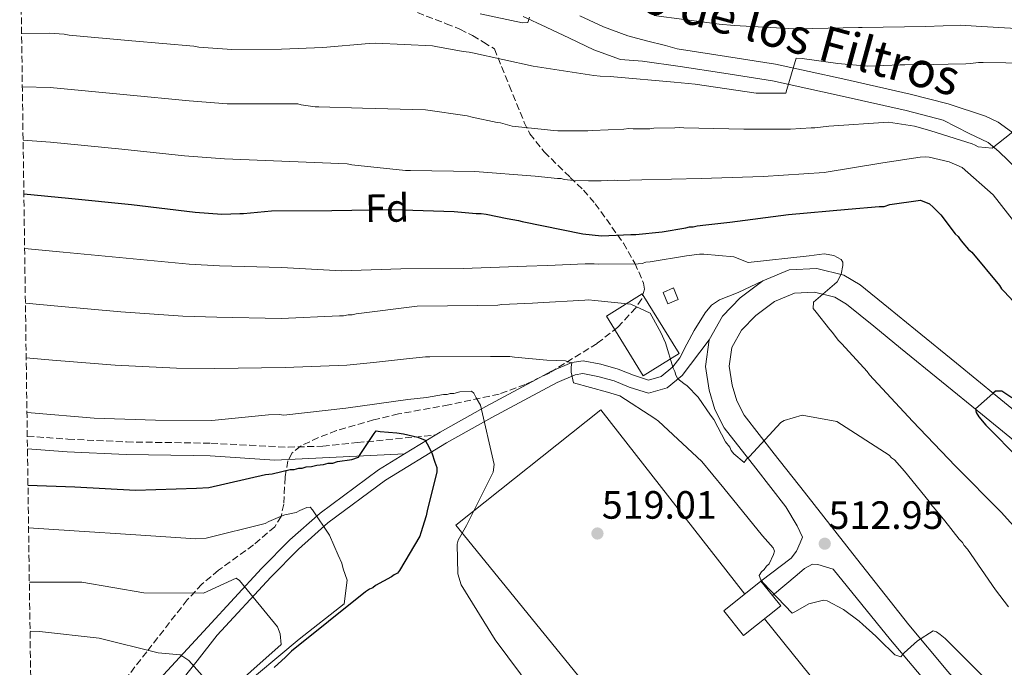
# Model space of a CAD drawing. Units: metres. Extents: x 597020 to 600457, y 4742996 to 4745357.
# Drawn here: x 597033 to 597283, y 4744152 to 4744317 of the extents above; entities that cross this region are included whole.
import ezdxf
from ezdxf.enums import TextEntityAlignment as Align

# ---------------------------------------------------------------- set-up
doc = ezdxf.new("R2010")
doc.units = ezdxf.units.M
doc.header["$MEASUREMENT"] = 0
doc.linetypes.add('DGN Style 3', pattern=[2.435890702152634, 1.739921930109024, -0.6959687720436097])
for name, color, linetype, lineweight in [('Camino', 7, 'DGN Style 3', 0), ('Caseta-cabaña', 1, 'Continuous', 0), ('Cota de punto acotado terreno', 7, 'Continuous', 0), ('Curva de nivel directora', 30, 'Continuous', 30), ('Curva de nivel intermedia', 30, 'Continuous', 0), ('Edificio', 1, 'Continuous', 13), ('Etiqueta de zona arbolada', 92, 'Continuous', 0), ('Línea blanca (vial)', 7, 'Continuous', 13), ('Línea de asfalto', 7, 'Continuous', 13), ('Línea de pavimento', 1, 'Continuous', 0), ('Margen derecho', 7, 'Continuous', 0), ('Punto acotado terreno (símbolo)', 7, 'Continuous', 0), ('Zona arbolada', 92, 'DGN Style 3', 0)]:
    doc.layers.add(name, color=color, linetype=linetype, lineweight=lineweight)
doc.styles.add('Style-Arial', font='arial.ttf')

# ---------------------------------------------------------------- blocks, each defined once
blk = doc.blocks.new('5PATER')
at = {"layer": 'Punto acotado terreno (símbolo)', "linetype": 'Continuous', "lineweight": 0}
h = blk.add_hatch(color=51, dxfattribs=at)
edge = h.paths.add_edge_path()
edge.add_ellipse((0, 0), major_axis=(-0.1095731443231308, -0.1110710700762829), ratio=0.9994222409660317, start_angle=0, end_angle=360)

msp = doc.modelspace()

# ---------------------------------------------------------------- linework, layer by layer
at = {"layer": 'Camino', "color": 7, "linetype": 'DGN Style 3', "lineweight": 0}
msp.add_polyline3d([(597035.1400000005, 4744211.029999999, 520.5599999999977), (597045.4299999991, 4744210.280000002, 520.4299999999931), (597060.3099999987, 4744209.560000001, 520.4400000000023), (597077.3000000004, 4744209.310000001, 520.779999999999), (597081.7100000004, 4744209.240000002, 521.1499999999943), (597091.5000000006, 4744208.740000002, 521.8300000000019), (597101.2999999997, 4744208.230000001, 522.5200000000041), (597110.0899999985, 4744208.470000001, 523.5099999999949), (597118.8500000002, 4744209.390000002, 524.279999999999), (597138.6200000005, 4744211.32, 523.9799999999959)], dxfattribs=at)
at = {"layer": 'Caseta-cabaña', "color": 1, "linetype": 'Continuous', "lineweight": 0, "extrusion": (0.09131592508179519, 0.03499835273772056, 0.9952067710441393), "elevation": 221084.5604545422, "flags": 128}
msp.add_lwpolyline([(4216279.736397045, -2244658.752164638), (4216277.703022714, -2244648.219720059), (4216295.156255169, -2244644.858102099), (4216297.183870647, -2244655.377692103), (4216279.736397045, -2244658.752164638)], close=True, dxfattribs=at)
msp.add_lwpolyline([(4216277.703022714, -2244648.219720059), (4216295.156255169, -2244644.858102099), (4216297.183870647, -2244655.377692103), (4216279.736397045, -2244658.752164638), (4216277.703022714, -2244648.219720059)], dxfattribs=at)
at = {"layer": 'Caseta-cabaña', "color": 1, "linetype": 'Continuous', "lineweight": 0}
msp.add_polyline3d([(597200.2699999996, 4744245.74, 510.570000000007), (597197.6100000005, 4744244.630000001, 510.5399999999936), (597196.4000000004, 4744247.52, 510.4199999999983), (597199.0700000003, 4744248.630000001, 510.4600000000065)], close=True, dxfattribs=at)
msp.add_polyline3d([(597197.6100000005, 4744244.630000001, 510.5399999999936), (597196.4000000004, 4744247.52, 510.4199999999983), (597199.0700000003, 4744248.630000001, 510.4600000000065), (597200.2699999996, 4744245.74, 510.570000000007), (597197.6100000005, 4744244.630000001, 510.5399999999936)], dxfattribs=at)
at = {"layer": 'Curva de nivel directora', "color": 30, "linetype": 'Continuous', "lineweight": 30, "flags": 128}
for points, elevation in [([(597034.2699999987, 4744272.53), (597045.6300000001, 4744271.410000001), (597061.5899999995, 4744269.79), (597077.7599999986, 4744267.850000001), (597084.52, 4744267.340000001), (597089.0199999996, 4744267.52), (597089.9499999994, 4744267.53), (597097.0999999996, 4744268.210000002), (597112.3499999981, 4744268.300000002), (597127.7100000004, 4744268.51), (597143.4299999983, 4744268.029999999), (597148.9899999994, 4744267.53), (597150.259999999, 4744267.550000001), (597151.5300000008, 4744267.330000003), (597156.8599999995, 4744266.25), (597159.7599999985, 4744265.710000001), (597160.6799999995, 4744265.49), (597176.0899999987, 4744262.350000001), (597180.8399999985, 4744261.84), (597188.2300000002, 4744262.170000001), (597189.4999999999, 4744262.190000001), (597196.1899999997, 4744262.859999999), (597202.1800000002, 4744263.869999999), (597203.0999999987, 4744264.11), (597204.0300000008, 4744264.12), (597205.0700000002, 4744264.37), (597207.2599999984, 4744264.630000002), (597213.3699999994, 4744265.289999999), (597228.249999999, 4744267.230000001), (597243.3699999999, 4744268.59), (597251.2099999987, 4744269.27), (597252.4800000006, 4744269.29), (597253.9800000003, 4744269.770000001), (597261.7099999996, 4744270.920000002), (597264.0299999998, 4744270.020000001), (597264.9599999995, 4744269.110000002), (597266.8399999995, 4744267.170000001), (597270.4899999994, 4744262.369999999), (597271.3099999997, 4744261.690000001), (597271.7799999992, 4744260.890000002), (597272.480000001, 4744260.09), (597273.8899999991, 4744258.370000001), (597274.7099999995, 4744257.689999999), (597281.7599999993, 4744249.24), (597282.2300000008, 4744248.439999999), (597282.9299999982, 4744247.750000002), (597293.5999999989, 4744236.340000001)], 500.0000000000005), ([(597284.9199999997, 4744220.740000002), (597282.3499999993, 4744222.440000001), (597280.74, 4744222.42), (597280.0499999992, 4744221.83), (597275.7099999986, 4744217.960000001), (597275.8400000005, 4744217.04), (597276.5499999991, 4744215.890000002), (597278.3099999981, 4744213.840000002), (597286.9800000006, 4744205.060000001)], 500.0000000000005), ([(597035.3099999981, 4744198.62), (597047.1999999993, 4744198.15), (597062.5799999996, 4744197.29), (597078.0400000003, 4744197.86), (597081.1600000006, 4744198.000000001), (597095.5599999996, 4744201.26), (597097.2599999984, 4744201.449999999), (597101.8299999994, 4744202.529999999), (597102.8499999986, 4744202.550000002), (597104.0299999987, 4744202.9), (597104.8800000004, 4744202.910000001), (597105.8999999996, 4744203.27), (597107.2599999986, 4744203.289999999), (597108.6100000008, 4744203.640000002), (597110.3099999996, 4744203.840000002), (597111.4899999998, 4744204.190000001), (597112.6799999989, 4744204.210000004), (597113.8700000002, 4744204.57), (597117.4299999987, 4744205.12), (597119.1200000007, 4744205.660000001), (597119.6199999992, 4744206.34), (597123.1100000005, 4744211.66), (597123.6099999989, 4744212.350000001), (597124.6399999993, 4744212.189999999), (597128.8899999984, 4744211.91), (597130.5899999995, 4744211.590000001), (597134.1700000003, 4744210.79), (597136.0499999999, 4744209.970000003), (597136.5700000008, 4744209.120000001), (597137.7899999989, 4744206.760000001), (597138.5099999986, 4744204.390000002), (597139.0299999994, 4744203.039999999), (597139.0499999997, 4744201.850000001), (597136.6299999988, 4744192.470000001), (597136.3099999992, 4744190.77), (597135.0099999984, 4744186.500000001), (597134.6799999998, 4744185.650000001), (597129.5399999989, 4744176.910000003), (597129.0299999992, 4744176.230000001), (597128.190000001, 4744175.880000002), (597127.5199999983, 4744175.36), (597123.4700000003, 4744173.09), (597122.7999999998, 4744172.570000002), (597121.9500000004, 4744172.220000003), (597120.9400000002, 4744171.529999999), (597102.1199999999, 4744156.490000002), (597100.6099999989, 4744154.940000001), (597097.7599999991, 4744152.350000001)], 525.0000000000001)]:
    msp.add_lwpolyline(points, dxfattribs=dict(at, elevation=elevation))
at = {"layer": 'Curva de nivel intermedia', "color": 30, "linetype": 'Continuous', "lineweight": 0, "flags": 128}
for points, elevation in [([(597150.0600000002, 4744318.180000001), (597160.7199999996, 4744315.899999999), (597162.100000001, 4744316.029999999), (597162.5500000003, 4744317.310000001)], 480.0000000000001), ([(597194.0799999997, 4744317.739999999), (597209.4800000001, 4744315.75), (597210.6400000001, 4744315.539999999), (597214.4500000011, 4744315.24), (597229.7199999997, 4744314.409999999), (597234.4500000017, 4744314.470000001), (597246.0000000007, 4744314.749999999), (597246.9300000005, 4744314.76), (597262.9800000014, 4744314.979999999), (597271.9900000015, 4744315.33), (597275.8100000013, 4744315.039999999), (597291.7599999993, 4744314.099999999)], 480.0000000000001), ([(597033.690000002, 4744313.220000001), (597040.7700000008, 4744313.300000001), (597044.4800000013, 4744312.989999999), (597045.7500000009, 4744312.769999999), (597061.6400000007, 4744311.32), (597077.4000000011, 4744309.980000001), (597078.6799999997, 4744309.76), (597087.0300000003, 4744309.17), (597099.6200000009, 4744309.230000001), (597110.1300000009, 4744309.61), (597121.9000000014, 4744310.689999999), (597123.5199999996, 4744310.71), (597137.97, 4744310.100000001), (597138.7800000013, 4744309.880000001), (597145.7300000006, 4744308.59), (597147.2300000003, 4744308.49), (597148.0500000007, 4744308.269999999), (597163.4600000001, 4744304.9), (597178.8600000005, 4744302.569999999), (597180.480000001, 4744302.359999999), (597183.1400000007, 4744302.279999998), (597183.9499999998, 4744302.180000001), (597199.2200000007, 4744300.88), (597204.5400000004, 4744300.380000001), (597220.0500000003, 4744298.05), (597227.5600000005, 4744298.039999999), (597227.7800000019, 4744298.959999999), (597230.2100000014, 4744306.970000001), (597231.7200000002, 4744306.87), (597240.7400000015, 4744305.609999999), (597248.2600000005, 4744304.9), (597256.5799999998, 4744305.249999999), (597257.730000001, 4744305.260000001), (597265.0100000009, 4744305.359999998), (597268.7100000002, 4744305.41), (597273.2099999996, 4744305.48), (597274.3700000019, 4744305.609999999), (597276.4400000017, 4744305.869999998), (597277.5999999995, 4744305.88), (597289.1500000008, 4744305.689999999)], 485), ([(597033.890000001, 4744299.659999999), (597040.9100000017, 4744299.480000001), (597060.3800000001, 4744297.599999998), (597076.2200000009, 4744296.09), (597085.8700000001, 4744295.32), (597103.7800000006, 4744295.329999999), (597104.5899999997, 4744295.109999998), (597108.1799999995, 4744294.580000001), (597109.1100000015, 4744294.599999999), (597120.2000000003, 4744294.289999999), (597136.1500000005, 4744293.81), (597146.6900000017, 4744292.33), (597147.9600000012, 4744292.01), (597154.3400000005, 4744290.59), (597155.1500000019, 4744290.49), (597158.1600000004, 4744289.719999999), (597168.6900000003, 4744288.590000001), (597169.7300000018, 4744288.49), (597177.3600000006, 4744288.480000001), (597178.5099999994, 4744288.609999998), (597186.4800000001, 4744288.949999998), (597187.7499999997, 4744289.08), (597188.7900000013, 4744288.98), (597193.0600000005, 4744289.04), (597194.1, 4744289.17), (597199.4100000006, 4744289.240000002), (597200.5700000006, 4744289.369999998), (597201.7199999995, 4744289.27), (597216.8700000019, 4744288.899999999), (597228.7699999998, 4744288.949999998), (597233.9599999998, 4744289.25), (597234.8800000007, 4744289.259999999), (597238.4600000015, 4744289.659999999), (597253.5800000002, 4744290.67), (597260.1800000007, 4744289.719999999), (597261.1100000006, 4744289.390000001), (597264.3600000006, 4744288.51), (597274.800000001, 4744285.189999999), (597275.6100000002, 4744284.849999999), (597276.3099999998, 4744284.399999999), (597279.9000000019, 4744284.100000001), (597288.3600000018, 4744290.800000001)], 490.0000000000001), ([(597034.0800000011, 4744286.109999999), (597041.0599999992, 4744285.66), (597059.1200000017, 4744283.880000001), (597075.0400000007, 4744282.199999998), (597085.2000000018, 4744281.369999998), (597116.290000001, 4744280.170000001), (597117.450000001, 4744279.84), (597131.1100000002, 4744278.409999999), (597132.3799999999, 4744278.430000001), (597148.6699999998, 4744278.190000001), (597163.9400000006, 4744277.01), (597169.6100000012, 4744276.399999999), (597170.5299999998, 4744276.409999998), (597171.3400000012, 4744276.189999999), (597173.7700000008, 4744275.869999997), (597177.4700000001, 4744275.81), (597180.7100000011, 4744275.850000001), (597184.0599999994, 4744276.009999999), (597184.9800000003, 4744275.91), (597190.9900000007, 4744276.109999999), (597206.1200000006, 4744276.429999999), (597221.8200000006, 4744276.88), (597237.2900000003, 4744277.899999999), (597252.1600000008, 4744280.41), (597261.6200000002, 4744281.810000001), (597262.8899999998, 4744281.939999999), (597263.9300000013, 4744281.84), (597269.030000002, 4744280.640000001), (597272.280000002, 4744279.180000001), (597280.1200000008, 4744272.24), (597289.5300000008, 4744260.239999999)], 495), ([(597034.4600000009, 4744258.65), (597044.2700000012, 4744257.699999998), (597060.2100000002, 4744256.199999998), (597076.1700000018, 4744254.649999999), (597083.8899999998, 4744254.27), (597099.6100000021, 4744253.789999999), (597114.8700000016, 4744252.959999999), (597129.8800000009, 4744253.509999999), (597145.7100000004, 4744253.609999999), (597161.7600000012, 4744254.180000001), (597167.070000002, 4744254.359999998), (597176.660000001, 4744254.73), (597178.9699999999, 4744254.759999999), (597180.120000001, 4744254.66), (597190.0600000009, 4744254.789999999), (597191.1000000002, 4744254.810000001), (597192.0200000011, 4744255.17), (597193.17, 4744255.3), (597202.3900000001, 4744256.810000001), (597205.62, 4744257.199999999), (597206.78, 4744257.220000001), (597214.410000001, 4744256.509999999), (597218.0200000008, 4744255.060000001), (597233.4700000003, 4744256.769999999), (597237.2800000013, 4744257.289999999), (597239.7100000009, 4744256.859999999), (597241.5700000006, 4744255.839999998), (597242.0500000012, 4744255.159999999), (597242.0600000002, 4744254.350000001), (597241.6199999999, 4744252.15), (597240.6100000017, 4744250.17), (597239.9299999999, 4744249.58), (597234.5600000012, 4744245), (597234.4699999995, 4744243.38), (597235.2899999998, 4744242.470000001), (597238.7000000007, 4744238.130000001), (597239.4000000004, 4744237.329999999), (597240.8100000008, 4744235.38), (597241.7500000016, 4744234.470000001), (597248.2000000002, 4744227.4), (597248.7900000003, 4744226.59), (597259.7000000002, 4744214.839999998), (597270.6000000011, 4744203.439999999), (597282.1900000006, 4744191.7), (597292.4000000008, 4744180.400000001)], 505.0000000000001), ([(597034.6599999999, 4744244.779999998), (597042.9099999999, 4744243.989999999), (597058.8300000011, 4744242.609999998), (597074.5900000014, 4744241.459999999), (597083.2500000005, 4744241.220000001), (597099.5499999995, 4744240.869999999), (597114.3300000007, 4744241.529999998), (597115.3700000001, 4744241.550000001), (597116.5200000012, 4744241.789999999), (597117.5600000005, 4744241.810000001), (597118.6, 4744242.05), (597134.0499999995, 4744243.999999999), (597149.4200000009, 4744244.210000001), (597154.5000000015, 4744244.279999998), (597155.5400000007, 4744244.41), (597163.27, 4744244.74), (597164.6600000003, 4744244.880000002), (597176.5500000014, 4744245.500000001), (597177.4700000001, 4744245.63), (597179.0900000005, 4744245.42), (597188.2300000002, 4744244.510000001), (597193.1200000008, 4744242.26), (597193.5900000002, 4744241.459999999), (597195.8400000011, 4744237.329999999), (597197.0300000003, 4744234.689999999), (597198.9700000003, 4744228.249999999), (597199.4400000019, 4744227.439999999), (597199.6900000002, 4744226.52), (597200.1600000017, 4744225.599999999), (597201.6799999994, 4744224.349999999), (597202.4999999997, 4744223.789999999), (597205.3099999992, 4744220.939999999), (597208.49, 4744216.359999998), (597209.3100000003, 4744215.220000001), (597212.2800000008, 4744209.59), (597213.3400000003, 4744208.220000001), (597213.7000000002, 4744207.42), (597214.400000002, 4744206.499999999), (597216.9700000002, 4744204.34), (597217.5400000003, 4744205.16), (597218.3400000003, 4744205.859999999), (597226.310000001, 4744214.519999999), (597227.1100000013, 4744214.999999999), (597231.7100000012, 4744216.329999999), (597240.52, 4744214.720000001), (597253.8000000014, 4744206.230000001), (597254.3899999994, 4744205.550000001), (597255.0900000012, 4744204.979999999), (597257.6700000007, 4744202.130000002), (597263.9, 4744194.469999999), (597264.3700000017, 4744193.779999998), (597265.4300000012, 4744192.529999999), (597267.9000000011, 4744189.560000001), (597271.5399999999, 4744184.869999999), (597272.3600000002, 4744184.069999998), (597272.8300000018, 4744183.269999999), (597273.6600000011, 4744182.359999999), (597280.730000001, 4744172.050000001), (597284.0200000012, 4744167.71)], 510), ([(597034.85, 4744230.920000001), (597041.550000001, 4744230.279999999), (597057.4499999998, 4744229.019999999), (597073, 4744228.259999999), (597082.6200000001, 4744228.210000002), (597100.5300000008, 4744228.449999998), (597116.2300000006, 4744229.01), (597122.9299999995, 4744229.680000001), (597130.5400000003, 4744230.599999999), (597136.1900000008, 4744231.140000001), (597137.2300000001, 4744231.15), (597152.5999999993, 4744231.24), (597157.5700000003, 4744231.2), (597158.7200000014, 4744231.100000001), (597166.9400000002, 4744230.279999999), (597171.680000001, 4744230.119999998), (597173.3000000014, 4744229.56), (597173.0800000002, 4744228.63), (597173.1000000003, 4744227.25), (597173.7199999995, 4744224.600000001), (597182.3000000003, 4744222.17), (597185.4299999997, 4744221.289999999), (597194.2899999998, 4744215.520000001), (597195.2300000008, 4744214.839999998), (597206.2300000002, 4744204.59), (597211.8600000006, 4744197.849999999), (597221.6200000016, 4744185.740000002), (597224.3200000017, 4744182.660000001), (597224.6700000004, 4744181.850000001), (597224.4500000014, 4744181.039999999), (597223.3300000015, 4744178.600000001), (597222.650000002, 4744178.01), (597222.0799999998, 4744177.189999999), (597221.4000000004, 4744176.61), (597220.8300000003, 4744175.680000001), (597221.1900000002, 4744174.529999999), (597221.7800000003, 4744173.84), (597229.1699999998, 4744166.08), (597229.97, 4744166.560000001), (597233.4099999999, 4744168.449999999), (597237.0900000012, 4744169.429999999), (597238.0200000012, 4744169.209999999), (597242.2099999998, 4744167.07), (597246.1799999997, 4744164.119999997), (597247.1100000016, 4744163.21), (597250.3900000006, 4744160.249999999), (597251.2100000009, 4744159.449999998), (597255.1900000018, 4744155.579999999), (597256.7000000007, 4744155.019999999), (597257.6100000002, 4744156.069999998), (597260.9200000007, 4744159.12), (597264.9300000005, 4744161.599999999), (597265.7400000019, 4744161.38), (597266.6700000018, 4744160.699999998), (597267.9600000014, 4744159.679999999), (597279.1999999998, 4744148.399999999)], 515.0000000000001), ([(597035.0500000011, 4744217.02), (597036.1200000017, 4744216.92), (597052.0800000009, 4744215.550000002), (597067.6700000013, 4744215.100000001), (597081.980000001, 4744214.99), (597096.2900000005, 4744216.449999998), (597099.0599999999, 4744216.49), (597100.22, 4744216.390000001), (597115.910000001, 4744218.109999998), (597131.7100000015, 4744220.289999999), (597136.4400000012, 4744220.810000001), (597140.7000000014, 4744221.56), (597141.6300000012, 4744221.58), (597142.4300000013, 4744221.819999998), (597143.3600000013, 4744221.83), (597144.85, 4744222.310000001), (597147.8499999995, 4744222.470000001), (597148.4400000018, 4744221.899999999), (597149.0300000019, 4744220.75), (597150.1000000003, 4744218.92), (597153.5400000003, 4744203.83), (597153.3300000001, 4744201.859999998), (597146.5900000011, 4744188.369999999), (597144.4400000008, 4744184.640000002), (597144.2199999995, 4744183.600000001), (597144.3300000012, 4744176.09), (597145.1700000018, 4744173.329999999), (597153.7999999997, 4744159.350000001), (597163.450000001, 4744146.429999999)], 520), ([(597035.4600000001, 4744187.759999999), (597047.0000000005, 4744186.970000001), (597062.7100000014, 4744186), (597077.8900000005, 4744184.980000001), (597080.5400000014, 4744185.109999998), (597095.5000000015, 4744188.890000001), (597096.4200000003, 4744189.369999998), (597099.4100000008, 4744190.679999999), (597100.4400000012, 4744191.039999999), (597103.3200000002, 4744191.65), (597104.240000001, 4744192.130000001), (597106.0800000007, 4744192.960000001), (597106.8899999998, 4744192.970000001), (597107.4800000021, 4744192.289999997), (597111.8400000007, 4744185.88), (597113.990000001, 4744180.819999999), (597114.9400000009, 4744178.760000001), (597115.3000000007, 4744177.380000001), (597116.2700000008, 4744174.5), (597115.5399999999, 4744168.480000001), (597104.1200000005, 4744159.5), (597088.1200000009, 4744146.16)], 530.0000000000001), ([(597035.6600000013, 4744173.999999999), (597040.2700000004, 4744173.939999999), (597048.9500000017, 4744173.949999998), (597064.6800000007, 4744171.230000001), (597079.8600000021, 4744171.199999998), (597088.1299999999, 4744175.01), (597088.9500000002, 4744174.439999999), (597098.5800000017, 4744162.67), (597099.3000000013, 4744160.83), (597099.5700000018, 4744158.179999999), (597084.1600000003, 4744144.449999998)], 535), ([(597035.8300000011, 4744161.560000001), (597038.2600000007, 4744161.449999999), (597053.3700000006, 4744159.789999999), (597068.3399999996, 4744156.050000001), (597073.9000000008, 4744155.55), (597074.5900000014, 4744155.09), (597076.1100000013, 4744154.07), (597081.5100000015, 4744148.02)], 540.0000000000001)]:
    msp.add_lwpolyline(points, dxfattribs=dict(at, elevation=elevation))
at = {"layer": 'Edificio', "color": 51, "linetype": 'Continuous', "lineweight": 13, "extrusion": (-0.01461260661029326, -0.006949734649281339, 0.999869077887879), "elevation": -41176.14904416267, "flags": 128}
msp.add_lwpolyline([(597168.0242436053, 4743999.022844959), (597170.1241655071, 4743996.402764454), (597160.7023948652, 4743988.852583134), (597155.6824924875, 4743995.1127333), (597165.0942641972, 4744002.662915634)], dxfattribs=at)
at = {"layer": 'Edificio', "color": 51, "linetype": 'Continuous', "lineweight": 13, "extrusion": (-0.002683801469943151, 0.003334142441499848, 0.9999908403099751), "elevation": 14736.55473037476, "flags": 128}
msp.add_lwpolyline([(597220.489101673, 4744151.495494572), (597223.4191447968, 4744147.855474339)], dxfattribs=at)
at = {"layer": 'Edificio', "color": 1, "linetype": 'Continuous', "lineweight": 13}
msp.add_polyline3d([(597226.2699999996, 4744168, 521.6600000000036), (597216.8499999996, 4744160.449999999, 521.4700000000012), (597211.8300000001, 4744166.710000001, 521.4400000000023), (597221.2400000002, 4744174.26, 521.6300000000047), (597224.1699999999, 4744170.619999999, 521.6499999999943)], close=True, dxfattribs=at)
at = {"layer": 'Línea blanca (vial)', "color": 7, "linetype": 'Continuous', "lineweight": 13}
for points in [[(597286.4299999984, 4744278.640000002, 489.8699999999955), (597281.5799999981, 4744283.279999999, 489.7100000000065), (597278.8899999993, 4744285.540000002, 489.5700000000071), (597274.0700000002, 4744287.820000002, 489.3600000000007), (597267.4999999988, 4744291.220000002, 488.4499999999972), (597258.0899999986, 4744293.640000002, 487.4600000000065), (597241.1000000013, 4744297.480000002, 485.6600000000035), (597224.1600000008, 4744301.180000002, 483.9499999999972), (597211.829999997, 4744303.130000004, 482.9900000000054), (597200.7899999997, 4744304.84, 482.929999999993), (597191.2399999988, 4744306.190000001, 482.3200000000072), (597185.6000000017, 4744306.57, 481.3500000000058), (597178.8799999983, 4744309.070000002, 480.4900000000054), (597172.6499999987, 4744312.030000002, 479.8800000000047), (597166.769999998, 4744314.78, 479.0200000000041), (597160.9400000009, 4744317.510000002, 478.1999999999971)], [(597175.3299999988, 4744317.710000004, 479.8800000000047), (597181.329999998, 4744314.86, 480.4900000000054), (597187.4799999993, 4744312.570000002, 481.3500000000058), (597192.2499999991, 4744311.36, 482.3200000000072), (597197.0300000003, 4744310.140000002, 482.3300000000018), (597200.010000002, 4744309.310000001, 482.179999999993), (597212.4899999987, 4744307.380000002, 482.9900000000054), (597224.9499999998, 4744305.41, 483.9499999999972), (597242.0399999977, 4744301.670000001, 485.6600000000035), (597259.1000000011, 4744297.820000002, 487.4600000000065), (597268.7100000002, 4744295.350000001, 488.4499999999972), (597278.2099999997, 4744292.230000001, 489.3600000000007), (597281.4200000018, 4744290.730000001, 489.5700000000071), (597285.749999999, 4744287.600000001, 489.7100000000065)], [(597221.7600000004, 4744250.460000001, 505.7100000000065), (597228.4299999999, 4744253.189999999, 504.9499999999971), (597235.4200000016, 4744253.600000001, 504.2100000000065), (597242.3099999982, 4744251.890000001, 503.4400000000023), (597246.420000001, 4744249.45, 502.979999999996), (597253.6299999994, 4744243.580000001, 502.5800000000019), (597260.4600000001, 4744238.000000002, 502.320000000007), (597270.8200000002, 4744229.540000001, 500.9100000000034), (597281.1900000015, 4744221.080000001, 499.5399999999936), (597294.1499999987, 4744210.460000002, 498.0500000000029)], [(597208.0899999999, 4744235.460000004, 507.3699999999953), (597211.4600000004, 4744241.480000001, 506.9199999999984), (597216.0100000014, 4744246.16, 506.4199999999983), (597221.7600000004, 4744250.460000001, 505.7100000000065)], [(597290.3599999979, 4744205.84, 498.0500000000029), (597277.4099999995, 4744216.45, 499.5399999999936), (597267.0399999983, 4744224.91, 500.9100000000034), (597256.6799999982, 4744233.37, 502.320000000007), (597249.8599999987, 4744238.949999999, 502.5800000000019), (597242.9899999977, 4744244.53, 502.979999999996), (597240.0100000005, 4744246.300000001, 503.4400000000023), (597234.8599999984, 4744247.580000003, 504.2100000000065), (597229.7699999989, 4744247.28, 504.9499999999971), (597224.7199999974, 4744245.210000002, 505.7100000000065), (597219.9699999976, 4744241.66, 506.4199999999983), (597216.2899999986, 4744237.880000001, 506.9199999999984), (597213.8500000021, 4744233.520000001, 507.3699999999953), (597213.1900000006, 4744228.760000002, 507.9900000000052), (597213.9799999995, 4744224, 508.6100000000006), (597215.1499999985, 4744220.010000001, 508.5599999999976), (597217.0199999993, 4744216.36, 508.4700000000012), (597224.6299999979, 4744206.57, 510.0399999999936), (597232.2899999979, 4744196.800000001, 511.5399999999937), (597245.5, 4744179.960000001, 513.0099999999949), (597258.7399999968, 4744163.120000001, 514.2500000000001), (597268.6900000002, 4744151.300000001, 514.9499999999972), (597278.82, 4744139.610000002, 515.6399999999995), (597285.969999998, 4744130.529999999, 516.300000000003)], [(597221.2399999973, 4744174.260000001, 513.9900000000054), (597228.8999999971, 4744180.050000003, 513.479999999996), (597230.2399999984, 4744181.82, 513.2899999999937), (597231.2300000007, 4744183.930000001, 513.0800000000019), (597231.7600000004, 4744185.400000001, 513.3000000000029), (597231.100000001, 4744186.850000001, 512.6999999999971), (597230.4400000017, 4744188.310000001, 512.529999999999), (597227.5899999995, 4744193.11, 511.5399999999937), (597219.9200000007, 4744202.890000002, 510.0399999999936), (597211.9499999977, 4744213.140000002, 508.4700000000012), (597209.5699999996, 4744217.790000001, 508.5599999999976), (597208.1499999979, 4744222.670000001, 508.6100000000006), (597207.1499999989, 4744228.680000001, 507.9900000000052), (597208.0899999999, 4744235.460000004, 507.3699999999953)], [(597224.1700000019, 4744170.62, 513.7899999999936), (597230.4200000016, 4744175.859999999, 513.5899999999966), (597232.260000001, 4744177.41, 513.5000000000001), (597234.2899999984, 4744178.51, 513.3800000000048), (597235.6899999998, 4744178.500000001, 513.3399999999966), (597237.620000001, 4744177.880000002, 513.3000000000029), (597239.55, 4744177.27, 513.8300000000019), (597254.100000001, 4744159.350000001, 514.2500000000001), (597264.1399999993, 4744147.420000001, 514.9499999999972), (597274.2100000009, 4744135.800000003, 515.6399999999995), (597281.0599999975, 4744127.09, 516.300000000003), (597286.909999999, 4744117.680000001, 517.1000000000058)]]:
    msp.add_polyline3d(points, dxfattribs=at)
at = {"layer": 'Línea de asfalto', "color": 7, "linetype": 'Continuous', "lineweight": 13, "extrusion": (0.1669694881733833, 0.102405102195316, 0.9806295860637112), "elevation": 586047.2242294771, "flags": 128}
msp.add_lwpolyline([(3731981.305280962, -2931369.179395219), (3731981.305280962, -2931378.522258807)], dxfattribs=at)
at = {"layer": 'Línea de asfalto', "color": 7, "linetype": 'Continuous', "lineweight": 13}
for points in [[(597138.6200000005, 4744211.32, 521.9600000000064), (597139.8500000021, 4744212.070000002, 521.6699999999983), (597151.4300000002, 4744218.530000002, 519.0700000000071), (597163.1000000001, 4744224.83, 516.479999999996), (597168.1400000005, 4744227.500000001, 515.3399999999966), (597173.2899999982, 4744229.730000001, 514.2100000000064), (597176.12, 4744230.12, 513.7100000000065), (597180.6200000017, 4744229.300000003, 513.1499999999943), (597185.0199999983, 4744228.060000001, 512.5200000000042), (597188.9099999998, 4744226.470000001, 511.5700000000069), (597192.7499999999, 4744225.240000002, 510.6199999999953), (597195.9400000017, 4744226.160000003, 510.2400000000051), (597198.9200000011, 4744228.62, 509.8899999999994), (597200.6700000013, 4744230.890000002, 509.3999999999941), (597202.4200000014, 4744234.410000003, 508.5099999999949), (597204.2899999978, 4744237.840000001, 507.7700000000041), (597207.0799999973, 4744242.279999999, 507.1799999999931), (597208.7100000012, 4744244.250000001, 507.0099999999948), (597210.7699999998, 4744245.61, 506.9600000000065), (597215.4999999994, 4744247.51, 507), (597221.7600000004, 4744250.460000001, 506.1900000000023)], [(597064.0500000003, 4744136.080000003, 545.0599999999978), (597078.1900000002, 4744153.99, 538.4700000000012), (597083.2999999997, 4744160.520000001, 536.529999999999), (597096.8799999984, 4744175.270000001, 532.779999999999), (597103.9400000017, 4744182.37, 530.929999999993), (597111.3999999982, 4744189.050000001, 528.9900000000054), (597126.0100000018, 4744199.850000001, 525.3200000000071), (597141.4600000014, 4744209.320000002, 521.6699999999983), (597152.9600000014, 4744215.730000001, 519.0700000000071), (597164.6099999989, 4744222.020000001, 516.479999999996), (597169.5199999996, 4744224.619999999, 515.3399999999966), (597174.1499999987, 4744226.630000001, 514.2100000000064), (597176.0599999975, 4744226.890000001, 513.7100000000065), (597179.8999999975, 4744226.190000001, 513.1499999999943), (597183.9799999989, 4744225.040000002, 512.5200000000042), (597187.819999999, 4744223.470000001, 511.5700000000069), (597192.6900000017, 4744221.900000001, 510.6199999999953), (597197.4599999993, 4744223.27, 510.2400000000051), (597201.2300000001, 4744226.380000001, 509.8899999999994), (597203.3899999993, 4744229.190000001, 509.3999999999941), (597208.0899999999, 4744235.460000004, 507.8800000000048)], [(597036.5300000008, 4744112.060000001, 552.4299999999931), (597037.1000000007, 4744113.230000001, 552.179999999993), (597040.7899999988, 4744120.59, 550.5200000000043), (597043.6400000008, 4744125.17, 549.2400000000052), (597047.2799999998, 4744129.15, 547.9299999999932), (597050.1799999988, 4744131.420000002, 546.929999999993), (597056.1600000003, 4744135.34, 545.729999999996), (597061.3999999971, 4744140.36, 544), (597069.6700000018, 4744150.470000002, 540.3999999999943), (597080.8599999989, 4744162.58, 536.529999999999), (597094.5699999996, 4744177.480000001, 532.779999999999), (597101.7399999977, 4744184.680000002, 530.929999999993), (597109.390000001, 4744191.520000001, 528.9900000000054), (597124.2300000003, 4744202.5, 525.3200000000071), (597130.8099999984, 4744206.53, 523.7899999999937)]]:
    msp.add_polyline3d(points, dxfattribs=at)
at = {"layer": 'Línea de pavimento', "color": 1, "linetype": 'Continuous', "lineweight": 0, "extrusion": (-0.01046573621124534, 0.006374182221842818, 0.9999249162644962), "elevation": 24508.03185225834, "flags": 128}
msp.add_lwpolyline([(597196.5397449973, 4744029.157742397), (597232.3797705871, 4744058.198332366), (597194.8746029402, 4744104.869280501)], dxfattribs=at)
at = {"layer": 'Línea de pavimento', "color": 1, "linetype": 'Continuous', "lineweight": 0}
msp.add_polyline3d([(597217.1200000001, 4744170.960000001, 518.4100000000036), (597180.6200000001, 4744217.67, 518.5899999999965), (597143.8600000005, 4744188.439999999, 518.9199999999983), (597178, 4744146.369999999, 518.3300000000017)], dxfattribs=at)
at = {"layer": 'Margen derecho', "color": 7, "linetype": 'Continuous', "lineweight": 0}
msp.add_polyline3d([(597130.8099999984, 4744206.53, 523.8999999999943), (597097.9699999992, 4744204.91, 523.2599999999948), (597081.5499999997, 4744206.050000002, 520.8699999999955), (597077.2499999991, 4744206.11, 520.779999999999), (597060.2100000002, 4744206.36, 520.4400000000023), (597045.2300000001, 4744207.090000002, 520.4299999999931), (597035.1799999984, 4744207.830000001, 520.5599999999977)], dxfattribs=at)
at = {"layer": 'Zona arbolada', "color": 92, "linetype": 'DGN Style 3', "lineweight": 0}
for points in [[(597036.4100000003, 4744120.699999999, 551.8699999999953), (597033.2100000001, 4744347.430000001, 468.4100000000035)], [(597134.0899999999, 4744318.51, 481.4400000000023), (597141.4100000003, 4744315.689999999, 480.8000000000029), (597144.8799999999, 4744314.289999999, 480.9100000000035), (597148.0700000003, 4744312.65, 481.8800000000047), (597150.8499999996, 4744310.980000001, 483.3300000000018), (597153.6299999999, 4744309.310000001, 484.7700000000041), (597157.4100000003, 4744299.980000001, 489), (597161.1900000004, 4744290.640000001, 493.2200000000012), (597162.6600000003, 4744287.76, 494.3800000000047), (597166.25, 4744283.140000001, 495.6900000000023), (597172.8899999997, 4744276.699999999, 496.9600000000065), (597176.2100000001, 4744273.449999999, 497.7599999999948), (597179.2000000002, 4744270.02, 498.9600000000065), (597186.3600000005, 4744259.99, 503.6600000000035), (597189.2699999996, 4744254.930000001, 506.3500000000058), (597191.4699999997, 4744249.850000001, 509.179999999993), (597191.6900000004, 4744248.289999999, 510.1499999999942), (597191, 4744245.91, 511.7799999999989), (597189.4699999997, 4744243.560000001, 513.1399999999994), (597184.9500000002, 4744238.680000001, 515.2700000000041), (597179.6799999997, 4744234.560000001, 516.8000000000029), (597167.6699999999, 4744227.109999999, 519.4799999999959), (597161.4299999997, 4744224.100000001, 520.7400000000052), (597154.8200000003, 4744221.699999999, 521.9100000000036), (597142.1100000005, 4744218.980000001, 523.7200000000012), (597129.3300000001, 4744216.66, 525.2400000000052), (597122.9900000002, 4744215.140000001, 525.529999999999), (597113.5899999999, 4744212.439999999, 525.179999999993), (597108.9699999997, 4744210.67, 525.1900000000023), (597104.4100000003, 4744208.5, 525.6600000000036), (597102.3399999999, 4744206.76, 526.2700000000041), (597101.2699999996, 4744204.779999999, 527), (597100.5300000003, 4744200.59, 528.6100000000006), (597100.2000000002, 4744193.77, 531.2200000000012), (597099.5099999999, 4744190.65, 532.3800000000047), (597097.9100000003, 4744188.060000001, 533.279999999999), (597092.5099999999, 4744183.41, 534.9499999999971), (597083.6500000004, 4744176.99, 537.320000000007), (597079.4400000004, 4744173.5, 538.320000000007), (597075.7300000006, 4744169.51, 539.1199999999953), (597065.4400000004, 4744156.300000001, 541.1999999999971), (597055.1399999997, 4744143.08, 543.2899999999936)], [(597134.0899999999, 4744318.51, 481.4400000000023), (597141.4100000003, 4744315.689999999, 480.8000000000029), (597144.8799999999, 4744314.289999999, 480.9100000000035), (597148.0700000003, 4744312.65, 481.8800000000047), (597150.8499999996, 4744310.980000001, 483.3300000000018), (597153.6299999999, 4744309.310000001, 484.7700000000041), (597157.4100000003, 4744299.980000001, 489), (597161.1900000004, 4744290.640000001, 493.2200000000012), (597162.6600000003, 4744287.76, 494.3800000000047), (597166.25, 4744283.140000001, 495.6900000000023), (597172.8899999997, 4744276.699999999, 496.9600000000065), (597176.2100000001, 4744273.449999999, 497.7599999999948), (597179.2000000002, 4744270.02, 498.9600000000065), (597186.3600000005, 4744259.99, 503.6600000000035), (597189.2699999996, 4744254.930000001, 506.3500000000058), (597191.4699999997, 4744249.850000001, 509.179999999993), (597191.6900000004, 4744248.289999999, 510.1499999999942), (597191, 4744245.91, 511.7799999999989), (597189.4699999997, 4744243.560000001, 513.1399999999994), (597184.9500000002, 4744238.680000001, 515.2700000000041), (597179.6799999997, 4744234.560000001, 516.8000000000029), (597167.6699999999, 4744227.109999999, 519.4799999999959), (597161.4299999997, 4744224.100000001, 520.7400000000052), (597154.8200000003, 4744221.699999999, 521.9100000000036), (597142.1100000005, 4744218.980000001, 523.7200000000012), (597129.3300000001, 4744216.66, 525.2400000000052), (597122.9900000002, 4744215.140000001, 525.529999999999), (597113.5899999999, 4744212.439999999, 525.179999999993), (597108.9699999997, 4744210.67, 525.1900000000023), (597104.4100000003, 4744208.5, 525.6600000000036), (597102.3399999999, 4744206.76, 526.2700000000041), (597101.2699999996, 4744204.779999999, 527), (597100.5300000003, 4744200.59, 528.6100000000006), (597100.2000000002, 4744193.77, 531.2200000000012), (597099.5099999999, 4744190.65, 532.3800000000047), (597097.9100000003, 4744188.060000001, 533.279999999999), (597092.5099999999, 4744183.41, 534.9499999999971), (597083.6500000004, 4744176.99, 537.320000000007), (597079.4400000004, 4744173.5, 538.320000000007), (597075.7300000006, 4744169.51, 539.1199999999953), (597065.4400000004, 4744156.300000001, 541.1999999999971), (597055.1399999997, 4744143.08, 543.2899999999936)]]:
    msp.add_polyline3d(points, dxfattribs=at)

# ---------------------------------------------------------------- block references
at = {"layer": 'Punto acotado terreno (símbolo)', "color": 7, "linetype": 'Continuous', "lineweight": 0, "xscale": 10, "yscale": 10, "zscale": 10}
for p in [(597179.7700000001, 4744186.330000001, 519.0099999999953), (597237.4299999988, 4744183.74, 512.9499999999971)]:
    msp.add_blockref('5PATER', p, dxfattribs=at)

# ---------------------------------------------------------------- texts
at = {"color": 7, "linetype": 'Continuous', "lineweight": 0, "style": 'Style-Arial'}
msp.add_text('Camino de los Filtros', height=9, rotation=344.745, dxfattribs=at).set_placement((597212.336269618, 4744312.98485492, 478.75), align=Align.CENTER)
at = {"layer": 'Cota de punto acotado terreno', "color": 7, "linetype": 'Continuous', "lineweight": 0, "style": 'Style-Arial'}
for s, p in [('519.01', (597180.8799999993, 4744190.080000001, 519.0099999999948)), ('512.95', (597238.3900000004, 4744187.49, 512.9499999999971))]:
    msp.add_text(s, height=7.000000000000002, dxfattribs=at).set_placement(p)
at = {"layer": 'Etiqueta de zona arbolada', "color": 92, "linetype": 'Continuous', "lineweight": 0, "style": 'Style-Arial'}
msp.add_text('Fd', height=7.000000000000002, rotation=0.78219, dxfattribs=at).set_placement((597126.4190463894, 4744268.899748481, 499.820000000007), align=Align.MIDDLE_CENTER)

doc.saveas('drawing.dxf')
